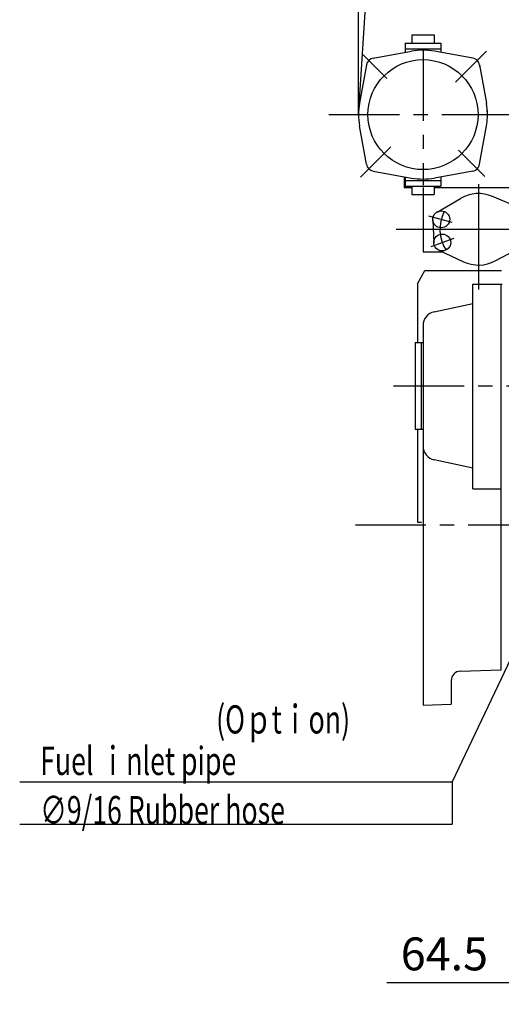
# Model space of a CAD drawing. Units: millimetres. Extents: x 26 to 601, y 23 to 436.
# Drawn here: x 192 to 243, y 258 to 362 of the extents above; entities that cross this region are included whole.
import ezdxf

# ---------------------------------------------------------------- set-up
doc = ezdxf.new("R2010")
doc.units = ezdxf.units.MM
doc.linetypes.add('CENTER', pattern=[12, 7.5, -1.5, 1.5, -1.5])
doc.styles.get("Standard").update_dxf_attribs({"font": 'ROMANS', "bigfont": 'EXTFONT'})
doc.dimstyles.new('ISO-25', dxfattribs={"dimtxt": 2.5, "dimasz": 2.5, "dimexe": 1.25, "dimexo": 0.625, "dimtad": 1, "dimtxsty": 'Standard', "dimcen": 2.5, "dimadec": 0, "dimazin": 0, "dimtfac": 1, "dimtmove": 0, "dimatfit": 3, "dimfxl": 0, "dimarcsym": 0})

# ---------------------------------------------------------------- blocks, each defined once
blk = doc.blocks.new('SYM0007')
at = {"color": 7, "linetype": 'Continuous'}
for q in [(-19.1, -40.29), (-2.05, -2.41), (-0.57, -3.11)]:
    blk.add_line((0, 0), q, dxfattribs=at)
blk = doc.blocks.new('_OPEN30')
at = {"color": 0, "linetype": 'ByBlock', "lineweight": -2}
for p, q in [((-1, 0.267949), (0, 0)), ((0, 0), (-1, -0.267949)), ((0, 0), (-1, 0))]:
    blk.add_line(p, q, dxfattribs=at)
blk = doc.blocks.new('*D64')
at = {"color": 0, "lineweight": -2}
for p, q in [((249.14, 298.34), (249.14, 257.64)), ((255.59, 269.12), (255.59, 257.64)), ((246.14, 259.92), (230.89, 259.92)), ((255.59, 259.92), (249.14, 259.92)), ((258.59, 259.92), (261.59, 259.92))]:
    blk.add_line(p, q, dxfattribs=at)
at = {"layer": 'Defpoints', "color": 0}
for p in [(249.14, 298.34), (255.59, 269.12), (255.59, 259.92)]:
    blk.add_point(p, dxfattribs=at)
at = {"color": 0, "lineweight": -2, "xscale": 3, "yscale": 3, "zscale": 3}
blk.add_blockref('_OPEN30', (249.14, 259.92), dxfattribs=at)
at = {"color": 0, "lineweight": -2, "xscale": 3, "yscale": 3, "zscale": 3, "rotation": 180}
blk.add_blockref('_OPEN30', (255.59, 259.92), dxfattribs=at)
at = {"color": 0, "insert": (237.01, 262.55), "char_height": 3.5, "attachment_point": 5}
blk.add_mtext('64.5', dxfattribs=at)
blk = doc.blocks.new('*D69')
at = {"color": 0, "lineweight": -2}
for p, q in [((227.89, 352.29), (227.89, 412.09)), ((319.14, 331.19), (319.14, 412.09)), ((230.89, 409.81), (316.14, 409.81))]:
    blk.add_line(p, q, dxfattribs=at)
at = {"layer": 'Defpoints', "color": 0}
for p in [(319.14, 409.81), (227.89, 352.29), (319.14, 331.19)]:
    blk.add_point(p, dxfattribs=at)
at = {"color": 0, "lineweight": -2, "xscale": 3, "yscale": 3, "zscale": 3, "rotation": 180}
blk.add_blockref('_OPEN30', (227.89, 409.81), dxfattribs=at)
at = {"color": 0, "lineweight": -2, "xscale": 3, "yscale": 3, "zscale": 3}
blk.add_blockref('_OPEN30', (319.14, 409.81), dxfattribs=at)
at = {"color": 0, "insert": (277.72, 412.43), "char_height": 3.5, "attachment_point": 5}
blk.add_mtext('912.5', dxfattribs=at)

msp = doc.modelspace()

# ---------------------------------------------------------------- linework, layer by layer
at = {"color": 7, "linetype": 'Continuous'}
for p, q in [((227.9018, 352.7358), (228.6225, 363.7164)), ((233.5371, 360.7872), (235.9371, 360.7872)), ((233.5371, 360.7872), (233.5371, 359.8872)), ((235.9371, 360.7872), (235.9371, 359.8872)), ((232.8371, 359.8872), (232.8371, 358.9059)), ((232.8371, 359.8872), (236.6371, 359.8872)), ((236.6371, 359.8872), (236.6371, 358.9059)), ((229.4519, 358.2996), (233.5295, 359.0299)), ((232.8371, 359.2872), (236.6371, 359.2872)), ((240.0223, 358.2996), (235.9447, 359.0299)), ((228.7247, 357.5723), (227.9944, 353.4948)), ((240.7495, 357.5724), (241.4798, 353.4948)), ((228.7247, 347.002), (227.9944, 351.0796)), ((240.7495, 347.002), (241.4798, 351.0796)), ((228.0775, 345.6276), (229.6145, 347.1646)), ((229.8934, 347.4435), (229.6106, 347.1607)), ((229.4519, 346.2748), (233.5295, 345.5445)), ((232.7371, 345.6864), (232.7371, 344.5372)), ((240.0223, 346.2748), (235.9447, 345.5445)), ((232.8371, 345.6685), (232.8371, 344.6872)), ((232.8371, 345.2872), (236.6371, 345.2872)), ((232.8371, 344.6872), (236.6371, 344.6872)), ((233.5371, 344.6872), (233.5371, 343.7872)), ((235.9371, 344.6872), (235.9371, 343.7872)), ((236.6371, 345.6685), (236.6371, 344.6872)), ((240.6371, 344.9066), (240.6371, 333.6846)), ((232.7371, 344.5372), (233.5371, 344.5372)), ((233.5371, 343.7872), (235.9371, 343.7872)), ((234.7371, 344.5372), (234.7371, 337.6872)), ((235.9371, 344.5372), (246.7871, 344.5372)), ((244.9828, 342.369), (242.1236, 343.5844)), ((236.2266, 341.9276), (238.7361, 343.3775)), ((235.3237, 341.5109), (237.7939, 340.849)), ((235.7777, 341.1091), (235.8852, 338.6456)), ((231.8937, 340.0872), (245.9286, 340.0872)), ((235.5868, 338.249), (238.0399, 339.1419)), ((234.7371, 337.6872), (236.7941, 337.6872)), ((236.4038, 337.8694), (239.0301, 336.6437)), ((242.4227, 336.7328), (245.1652, 338.1927)), ((234.1371, 334.3016), (234.9371, 335.6872)), ((234.9371, 335.6872), (243.0871, 335.6872)), ((234.1371, 334.3016), (234.1371, 328.0372)), ((240.0371, 334.2372), (243.1371, 334.2372)), ((240.0371, 312.4873), (240.0371, 334.2372)), ((243.0371, 293.2341), (243.0371, 334.2372)), ((235.9215, 331.3152), (240.0371, 332.2009)), ((234.7371, 329.8488), (234.7371, 289.4733)), ((233.8871, 328.0372), (234.7371, 328.0372)), ((233.8871, 328.0372), (233.8871, 318.8373)), ((234.5371, 328.0372), (234.5371, 318.8373)), ((233.8871, 318.8373), (234.7371, 318.8373)), ((234.1371, 318.8373), (234.1371, 308.9373)), ((240.0371, 314.6737), (235.9215, 315.5593)), ((240.0371, 312.4873), (243.0371, 312.4873)), ((234.1371, 308.9373), (234.5871, 308.9373)), ((238.7022, 293.0827), (243.0371, 293.2341)), ((237.7371, 292.0833), (237.7371, 289.578)), ((234.7371, 289.4733), (237.7371, 289.578)), ((191.8495, 281.3006), (237.8345, 281.3006)), ((237.8345, 281.3006), (237.8345, 276.8005)), ((191.8495, 276.8005), (237.8345, 276.8005))]:
    msp.add_line(p, q, dxfattribs=at)
at = {"color": 7, "linetype": 'CENTER'}
for p, q in [((230.8891, 356.1352), (228.359, 358.6653)), ((234.7371, 359.1372), (234.7371, 344.7872)), ((238.1936, 355.7438), (241.472, 359.0221)), ((224.7371, 352.2872), (244.7371, 352.2872)), ((229.7402, 347.2904), (231.3111, 348.8613)), ((241.3071, 345.7172), (238.5091, 348.5152)), ((231.6093, 323.4373), (320.6854, 323.4373)), ((227.5435, 308.6373), (320.859, 308.6373))]:
    msp.add_line(p, q, dxfattribs=at)
at = {"color": 7, "linetype": 'Continuous'}
for centre, radius in [((234.7371, 352.2872), 5.85), ((236.6768, 341.1484), 0.9), ((236.7844, 338.6849), 0.9)]:
    msp.add_circle(centre, radius, dxfattribs=at)
for centre, radius, start, end in [((229.6106, 357.4137), 0.9, 100.154014, 169.846041), ((234.7371, 352.2872), 6.85, 79.84595, 100.36045), ((239.8636, 357.4137), 0.9, 0, 79.84595), ((234.7371, 352.2872), 6.85, 169.846041, 190.153887), ((234.7371, 352.2872), 6.85, 0.0101, 10.153869), ((234.7371, 352.2872), 6.85, 349.846149, 5.023423), ((229.6106, 347.1607), 0.9, 190.153904, 259.846313), ((239.8636, 347.1607), 0.9, 280.153723, 359.999983), ((234.7371, 352.2872), 6.85, 259.846313, 280.153723), ((240.6371, 340.0872), 3.8, 66.971863, 120.017407), ((240.6371, 340.0872), 4.1, 152.754285, 213.004203), ((240.6371, 340.0872), 3.8, 244.983166, 298.027508), ((236.2371, 329.8488), 1.5, 102.144277, 180.000073), ((236.2371, 317.0257), 1.5, 179.999909, 257.855706), ((238.7371, 292.0833), 1, 91.999971, 179.999909)]:
    msp.add_arc(centre, radius, start, end, dxfattribs=at)

# ---------------------------------------------------------------- block references
at = {"color": 7}
msp.add_blockref('SYM0007', (256.9371, 321.5873), dxfattribs=at)

# ---------------------------------------------------------------- texts
at = {"color": 7, "char_height": 2.999992, "attachment_point": 7}
for s, insert in [('{\\W0.694446;(Oｐtｉon)}', (212.7396, 286.4485)), ('{\\W0.69445;Fuel ｉnlet pipe}', (194.0224, 282.0312)), ('{\\W0.694446;∅9/16 Rubber hose}', (194.0224, 276.8005))]:
    msp.add_mtext(s, dxfattribs=dict(at, insert=insert))

# ---------------------------------------------------------------- dimensions: what is measured, and where the dimension line sits
at = {"color": 7}
for base, p1, p2, text, override, picture, middle in [((319.137, 409.8082), (227.8871, 352.2872), (319.137, 331.1872), '912.5', {"dimtxt": 3.5, "dimasz": 3, "dimexe": 2.286003, "dimexo": 0, "dimgap": 0.875, "dimtad": 1, "dimtih": 0, "dimtoh": 0, "dimdec": 1, "dimdsep": 46, "dimblk1": 'OPEN30', "dimblk2": 'OPEN30', "dimsah": 1, "dimse1": 0, "dimse2": 0, "dimtmove": 0}, '*D69', (277.7169, 409.8082)), ((255.5871, 259.924), (249.1371, 298.3404), (255.5871, 269.1163), '64.5', {"dimtxt": 3.5, "dimasz": 3, "dimexe": 2.285999, "dimexo": 0, "dimgap": 0.875, "dimtad": 1, "dimtih": 0, "dimtoh": 0, "dimdec": 1, "dimdsep": 46, "dimblk1": 'OPEN30', "dimblk2": 'OPEN30', "dimsah": 1, "dimse1": 0, "dimse2": 0, "dimtmove": 0}, '*D64', (237.0121, 259.924))]:
    dim = msp.add_linear_dim(base=base, p1=p1, p2=p2, angle=180, text=text, dimstyle='ISO-25', override=override, dxfattribs=at)
    dim.commit()
    dim.dimension.update_dxf_attribs({"geometry": picture, "text_midpoint": middle, "dimtype": 160})

doc.saveas('drawing.dxf')
